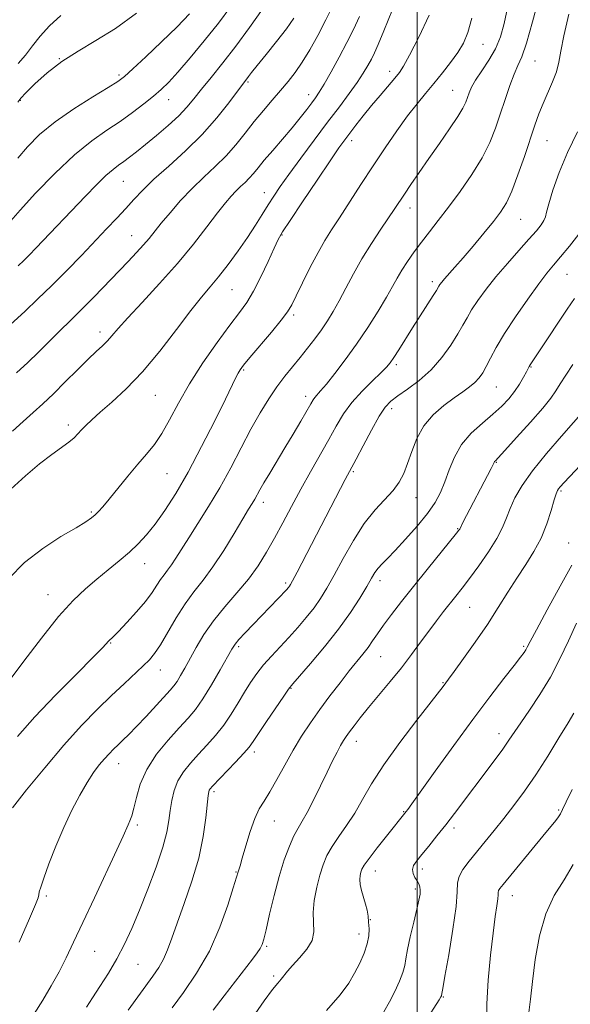
# Model space of a CAD drawing. Extents: x 2057300 to 2060200, y 347300 to 350200.
# Drawn here: x 2059391 to 2059542, y 347689 to 347958 of the extents above; entities that cross this region are included whole.
import ezdxf

# ---------------------------------------------------------------- set-up
doc = ezdxf.new("R2010")
doc.units = 0
doc.header["$MEASUREMENT"] = 0
for name, color, linetype, lineweight in [('32000', 7, 'Continuous', 0), ('DTM SPOT ELEVATION', 2, 'Continuous', 13), ('INDEX CONTOUR', 41, 'Continuous', 13), ('INTERMEDIATE CONTOUR', 44, 'Continuous', 0)]:
    doc.layers.add(name, color=color, linetype=linetype, lineweight=lineweight)

msp = doc.modelspace()

# ---------------------------------------------------------------- linework, layer by layer
at = {"layer": '32000', "flags": 128}
msp.add_lwpolyline([(2059500, 350000), (2059500, 347500)], dxfattribs=at)
at = {"layer": 'DTM SPOT ELEVATION'}
for p in [(2059518.01, 347950.96, 1065.2), (2059402.29, 347946.99, 1084), (2059532.27, 347946.39, 1061.1), (2059418.54, 347942.57, 1082.3), (2059492.55, 347943.53, 1068.5), (2059453.83, 347940.67, 1075.8), (2059470.39, 347937.16, 1072.6), (2059509.71, 347938.38, 1064.9), (2059391.57, 347935.66, 1083.9), (2059432.12, 347935.83, 1079.3), (2059482.14, 347924.64, 1067.5), (2059535.53, 347924.63, 1059.1), (2059419.79, 347913.53, 1077.1), (2059458.31, 347910.39, 1070.7), (2059498.1, 347906.23, 1063.4), (2059528.36, 347903.12, 1059.1), (2059422, 347898.61, 1074.8), (2059463.08, 347898.81, 1067.9), (2059504.17, 347886.1, 1060.4), (2059541.01, 347888.08, 1055.1), (2059449.4, 347883.88, 1069.1), (2059466.29, 347876.97, 1065.7), (2059413.35, 347872.28, 1072.5), (2059452.66, 347861.88, 1065.8), (2059494.33, 347863.4, 1059.7), (2059531.19, 347862.78, 1053.9), (2059521.68, 347857.29, 1055.1), (2059428.47, 347854.98, 1069.1), (2059469.55, 347854.77, 1062.5), (2059493.04, 347851.33, 1057.5), (2059404.72, 347846.92, 1070.4), (2059521.65, 347836.66, 1051.9), (2059431.65, 347833.58, 1067.1), (2059482.59, 347834.15, 1057.8), (2059499.69, 347826.99, 1055.2), (2059539.32, 347828.89, 1047.8), (2059458.02, 347825.79, 1061.5), (2059411.01, 347823.16, 1068.2), (2059511.15, 347818.57, 1052.1), (2059541.42, 347814.65, 1046.8), (2059425.56, 347808.98, 1065.3), (2059464.14, 347803.71, 1058.3), (2059489.91, 347804.33, 1053.5), (2059399.19, 347800.53, 1066.7), (2059514.35, 347797.07, 1049.1), (2059416.27, 347787.35, 1063.9), (2059451.25, 347786.34, 1057.7), (2059529.16, 347786.36, 1046.2), (2059490.1, 347783.56, 1051.1), (2059429.82, 347779.9, 1061.3), (2059507.13, 347776.45, 1048.1), (2059465.56, 347774.91, 1053.9), (2059522.37, 347762.55, 1044.6), (2059483.4, 347760.48, 1049.4), (2059455.53, 347757.5, 1053.6), (2059418.46, 347754.36, 1059.3), (2059444.52, 347746.72, 1053.7), (2059496.39, 347741.25, 1046.1), (2059538.74, 347741.64, 1040.2), (2059423.58, 347737.59, 1057.7), (2059461.05, 347738.65, 1051.2), (2059510.09, 347736.76, 1043.6), (2059450.5, 347724.7, 1052.1), (2059488.61, 347725, 1045.3), (2059501.48, 347725.54, 1043.5), (2059499.53, 347720.09, 1044.3), (2059398.7, 347718.16, 1059.7), (2059526.08, 347718.28, 1039.3), (2059487.28, 347711.72, 1045.9), (2059484.18, 347707.77, 1046.6), (2059411.9, 347703.03, 1057.1), (2059458.87, 347704.42, 1049.8), (2059423.77, 347699.52, 1055.1), (2059460.82, 347696.33, 1048.3), (2059507.18, 347690.53, 1041.9)]:
    msp.add_point(p, dxfattribs=at)
at = {"layer": 'INDEX CONTOUR'}
for points in [[(2059388.989, 347902.732, 1080), (2059391.527, 347905.643, 1080), (2059395.779, 347910.232, 1080), (2059401.069, 347915.643, 1080), (2059406.441, 347920.711, 1080), (2059411.136, 347924.557, 1080), (2059415.192, 347927.435, 1080), (2059418.846, 347929.879, 1080), (2059422.271, 347932.306, 1080), (2059425.374, 347934.66, 1080), (2059427.999, 347936.765, 1080), (2059430.108, 347938.573, 1080), (2059432.138, 347940.553, 1080), (2059434.645, 347943.305, 1080), (2059438.006, 347947.223, 1080), (2059441.873, 347951.906, 1080), (2059445.72, 347956.747, 1080), (2059449.117, 347961.282, 1080)], [(2059388.993, 347829.391, 1070), (2059392.97, 347832.992, 1070), (2059396.872, 347836.299, 1070), (2059400.205, 347838.868, 1070), (2059404.8861, 347842.218, 1070), (2059406.293, 347843.396, 1070), (2059407.336, 347844.457, 1070), (2059408.305, 347845.535, 1070), (2059409.479, 347846.775, 1070), (2059411.106, 347848.342, 1070), (2059413.427, 347850.41, 1070), (2059416.607, 347853.154, 1070), (2059420.518, 347856.758, 1070), (2059424.959, 347861.408, 1070), (2059429.68, 347867.0931, 1070), (2059434.243, 347873.0119, 1070), (2059438.162, 347878.167, 1070), (2059441.119, 347881.87, 1070), (2059443.476, 347884.664, 1070), (2059445.761, 347887.404, 1070), (2059448.364, 347890.732, 1070), (2059451.115, 347894.449, 1070), (2059453.704, 347898.145, 1070), (2059455.892, 347901.485, 1070), (2059457.727, 347904.437, 1070), (2059459.324, 347907.047, 1070), (2059460.844, 347909.436, 1070), (2059462.613, 347912.042, 1070), (2059464.9961, 347915.3839, 1070), (2059468.215, 347919.778, 1070), (2059471.912, 347924.752, 1070), (2059475.581, 347929.636, 1070), (2059478.802, 347933.886, 1070), (2059481.494, 347937.47, 1070), (2059483.661, 347940.479, 1070), (2059485.324, 347943.0029, 1070), (2059486.578, 347945.121, 1070), (2059487.536, 347946.903, 1070), (2059488.3531, 347948.56, 1070), (2059489.363, 347950.845, 1070), (2059490.9419, 347954.648, 1070), (2059493.287, 347960.4731, 1070)], [(2059391.296, 347705.589, 1060), (2059394.122, 347711.986, 1060), (2059395.756, 347715.855, 1060), (2059396.436, 347717.694, 1060), (2059396.634, 347718.519, 1060), (2059396.785, 347719.271, 1060), (2059397.1601, 347720.585, 1060), (2059397.9901, 347723.02, 1060), (2059399.431, 347726.924, 1060), (2059401.3391, 347731.785, 1060), (2059403.493, 347736.881, 1060), (2059405.697, 347741.591, 1060), (2059407.84, 347745.717, 1060), (2059409.835, 347749.164, 1060), (2059411.612, 347751.882, 1060), (2059413.184, 347753.994, 1060), (2059414.582, 347755.667, 1060), (2059415.848, 347757.059, 1060), (2059417.0559, 347758.293, 1060), (2059418.289, 347759.482, 1060), (2059419.646, 347760.76, 1060), (2059421.282, 347762.343, 1060), (2059423.368, 347764.467, 1060), (2059425.962, 347767.231, 1060), (2059432.554, 347774.436, 1060), (2059433.58, 347775.639, 1060), (2059434.423, 347776.82, 1060), (2059435.386, 347778.392, 1060), (2059436.56, 347780.456, 1060), (2059439.688, 347786.126, 1060), (2059441.784, 347789.607, 1060), (2059444.372, 347793.33, 1060), (2059447.474, 347797.157, 1060), (2059450.783, 347800.996, 1060), (2059453.9079, 347804.765, 1060), (2059456.56, 347808.427, 1060), (2059458.865, 347812.111, 1060), (2059461.051, 347815.988, 1060), (2059463.31, 347820.188, 1060), (2059465.693, 347824.663, 1060), (2059468.216, 347829.326, 1060), (2059470.863, 347834.064, 1060), (2059475.8701, 347842.9061, 1060), (2059477.941, 347846.62, 1060), (2059479.944, 347849.943, 1060), (2059482.224, 347853.08, 1060), (2059484.974, 347856.1519, 1060), (2059487.799, 347858.948, 1060), (2059490.154, 347861.172, 1060), (2059491.669, 347862.669, 1060), (2059492.67, 347863.864, 1060), (2059493.656, 347865.32, 1060), (2059495.025, 347867.474, 1060), (2059498.768, 347873.42, 1060), (2059504.391, 347882.249, 1060), (2059505.284, 347883.681, 1060), (2059505.962, 347884.806, 1060), (2059506.266, 347885.256, 1060), (2059506.758, 347885.899, 1060), (2059507.541, 347886.833, 1060), (2059510.365, 347890.026, 1060), (2059512.572, 347892.561, 1060), (2059515.325, 347895.797, 1060), (2059518.246, 347899.296, 1060), (2059520.864, 347902.5021, 1060), (2059522.845, 347905.084, 1060), (2059524.406, 347907.597, 1060), (2059525.902, 347910.817, 1060), (2059527.5931, 347915.243, 1060), (2059529.347, 347920.269, 1060), (2059532.21, 347928.809, 1060), (2059533.304, 347931.899, 1060), (2059534.432, 347934.741, 1060), (2059537.028, 347940.655, 1060), (2059538.08, 347943.452, 1060), (2059538.744, 347946.048, 1060), (2059539.299, 347949.064, 1060), (2059540.1269, 347953.2799, 1060), (2059541.483, 347959.1319, 1060)], [(2059444.328, 347686.958, 1050), (2059447.294, 347690.899, 1050), (2059450.376, 347694.913, 1050), (2059455.037, 347700.952, 1050), (2059456.317, 347702.675, 1050), (2059457.118, 347703.865, 1050), (2059457.64, 347704.878, 1050), (2059458.102, 347706.343, 1050), (2059458.731, 347708.96, 1050), (2059459.694, 347713.163, 1050), (2059460.928, 347718.321, 1050), (2059462.312, 347723.538, 1050), (2059463.734, 347728.067, 1050), (2059465.112, 347731.754, 1050), (2059466.376, 347734.592, 1050), (2059467.5, 347736.688, 1050), (2059468.643, 347738.606, 1050), (2059470.011, 347741.0211, 1050), (2059471.732, 347744.3861, 1050), (2059473.625, 347748.271, 1050), (2059475.431, 347752.022, 1050), (2059476.941, 347755.109, 1050), (2059478.151, 347757.505, 1050), (2059479.108, 347759.304, 1050), (2059479.88, 347760.639, 1050), (2059480.631, 347761.784, 1050), (2059481.545, 347763.049, 1050), (2059482.794, 347764.707, 1050), (2059484.491, 347766.877, 1050), (2059486.737, 347769.643, 1050), (2059492.6819, 347776.769, 1050), (2059495.7631, 347780.571, 1050), (2059498.529, 347784.171, 1050), (2059500.993, 347787.508, 1050), (2059503.241, 347790.578, 1050), (2059505.339, 347793.374, 1050), (2059507.28, 347795.89, 1050), (2059510.64, 347800.134, 1050), (2059512.314, 347802.27, 1050), (2059514.342, 347804.942, 1050), (2059516.874, 347808.398, 1050), (2059519.533, 347812.23, 1050), (2059521.812, 347815.866, 1050), (2059523.357, 347818.891, 1050), (2059524.427, 347821.511, 1050), (2059525.435, 347824.086, 1050), (2059526.772, 347826.95, 1050), (2059528.733, 347830.32, 1050), (2059531.5899, 347834.384, 1050), (2059535.413, 347839.148, 1050), (2059539.471, 347843.887, 1050), (2059546.042, 347851.323, 1050)], [(2059519.094, 347683.4461, 1040), (2059519.064, 347688.694, 1040), (2059519.435, 347695.172, 1040), (2059520.075, 347701.988, 1040), (2059520.7801, 347708.054, 1040), (2059521.375, 347712.526, 1040), (2059521.811, 347715.522, 1040), (2059522.071, 347717.405, 1040), (2059522.16, 347718.523, 1040), (2059522.19, 347719.1711, 1040), (2059522.293, 347719.63, 1040), (2059522.639, 347720.214, 1040), (2059523.53, 347721.354, 1040), (2059534.393, 347734.554, 1040), (2059537.896, 347738.782, 1040), (2059538.7001, 347739.822, 1040), (2059539.21, 347740.63, 1040), (2059539.768, 347741.774, 1040), (2059540.742, 347743.87, 1040), (2059542.391, 347747.286, 1040)]]:
    msp.add_polyline3d(points, dxfattribs=at)
at = {"layer": 'INTERMEDIATE CONTOUR'}
for points in [[(2059389.42, 347742.297, 1062), (2059393.298, 347747.166, 1062), (2059398.264, 347753.243, 1062), (2059403.503, 347759.4, 1062), (2059408.339, 347764.728, 1062), (2059412.669, 347769.189, 1062), (2059416.532, 347772.962, 1062), (2059419.946, 347776.194, 1062), (2059425.156, 347781.0559, 1062), (2059426.868, 347782.75, 1062), (2059428.303, 347784.477, 1062), (2059429.864, 347786.835, 1062), (2059434.167, 347794.161, 1062), (2059436.614, 347798.014, 1062), (2059439.047, 347801.322, 1062), (2059441.546, 347804.486, 1062), (2059444.242, 347808.118, 1062), (2059447.178, 347812.583, 1062), (2059450.034, 347817.2441, 1062), (2059452.402, 347821.216, 1062), (2059453.987, 347823.851, 1062), (2059454.9679, 347825.458, 1062), (2059455.635, 347826.584, 1062), (2059457.049, 347829.159, 1062), (2059458.173, 347831.1191, 1062), (2059459.761, 347833.765, 1062), (2059463.912, 347840.614, 1062), (2059466.169, 347844.413, 1062), (2059468.252, 347847.974, 1062), (2059470.959, 347852.677, 1062), (2059471.5949, 347853.747, 1062), (2059472.085, 347854.432, 1062), (2059473.662, 347856.197, 1062), (2059475.23, 347858.045, 1062), (2059477.5459, 347860.937, 1062), (2059480.403, 347864.69, 1062), (2059483.506, 347869.01, 1062), (2059486.57, 347873.58, 1062), (2059489.36, 347877.987, 1062), (2059491.6539, 347881.7979, 1062), (2059493.322, 347884.724, 1062), (2059494.615, 347887.058, 1062), (2059495.8809, 347889.238, 1062), (2059497.397, 347891.615, 1062), (2059499.181, 347894.195, 1062), (2059501.181, 347896.895, 1062), (2059503.371, 347899.692, 1062), (2059505.822, 347902.779, 1062), (2059508.6289, 347906.409, 1062), (2059511.801, 347910.719, 1062), (2059514.996, 347915.381, 1062), (2059517.785, 347919.954, 1062), (2059519.864, 347924.113, 1062), (2059521.414, 347928.001, 1062), (2059522.74, 347931.8771, 1062), (2059524.0781, 347935.882, 1062), (2059525.392, 347939.679, 1062), (2059526.578, 347942.812, 1062), (2059527.589, 347945.104, 1062), (2059528.611, 347947.505, 1062), (2059529.89, 347951.244, 1062), (2059531.563, 347957.079, 1062), (2059533.352, 347963.882, 1062)], [(2059390.547, 347861.12, 1074), (2059393.61, 347863.964, 1074), (2059396.519, 347866.785, 1074), (2059401.63, 347871.877, 1074), (2059406.055, 347876.163, 1074), (2059408.611, 347878.69, 1074), (2059411.689, 347881.832, 1074), (2059421.032, 347891.562, 1074), (2059423.3549, 347894.015, 1074), (2059425.243, 347896.0879, 1074), (2059426.785, 347897.905, 1074), (2059430.106, 347902.031, 1074), (2059432.511, 347904.923, 1074), (2059435.387, 347908.2041, 1074), (2059438.5229, 347911.516, 1074), (2059441.725, 347914.588, 1074), (2059444.861, 347917.503, 1074), (2059447.817, 347920.433, 1074), (2059450.516, 347923.505, 1074), (2059453.04, 347926.661, 1074), (2059455.508, 347929.797, 1074), (2059458.003, 347932.818, 1074), (2059460.448, 347935.669, 1074), (2059462.732, 347938.307, 1074), (2059464.784, 347940.744, 1074), (2059466.709, 347943.226, 1074), (2059468.654, 347946.057, 1074), (2059470.732, 347949.463, 1074), (2059472.9041, 347953.359, 1074), (2059475.0939, 347957.58, 1074), (2059477.229, 347961.954, 1074)], [(2059390.8129, 347761.799, 1064), (2059395.56, 347767.111, 1064), (2059401.225, 347773.055, 1064), (2059406.905, 347778.823, 1064), (2059411.473, 347783.408, 1064), (2059414.116, 347786.0941, 1064), (2059415.735, 347787.811, 1064), (2059416.943, 347789.009, 1064), (2059418.39, 347790.488, 1064), (2059420.659, 347792.881, 1064), (2059423.316, 347795.794, 1064), (2059425.778, 347798.686, 1064), (2059427.601, 347801.122, 1064), (2059428.896, 347803.084, 1064), (2059429.914, 347804.66, 1064), (2059430.873, 347805.963, 1064), (2059431.858, 347807.209, 1064), (2059432.9199, 347808.641, 1064), (2059434.131, 347810.4819, 1064), (2059437.605, 347816.032, 1064), (2059440.1319, 347819.9799, 1064), (2059443.042, 347824.617, 1064), (2059446.093, 347829.7619, 1064), (2059449.077, 347835.21, 1064), (2059451.929, 347840.646, 1064), (2059454.623, 347845.727, 1064), (2059457.138, 347850.181, 1064), (2059459.499, 347854.02, 1064), (2059461.736, 347857.326, 1064), (2059463.882, 347860.198, 1064), (2059465.97, 347862.798, 1064), (2059468.0319, 347865.305, 1064), (2059470.084, 347867.857, 1064), (2059472.065, 347870.422, 1064), (2059473.8999, 347872.9289, 1064), (2059475.549, 347875.359, 1064), (2059477.1149, 347877.906, 1064), (2059478.7399, 347880.82, 1064), (2059480.55, 347884.277, 1064), (2059482.6029, 347888.171, 1064), (2059484.943, 347892.3241, 1064), (2059487.547, 347896.526, 1064), (2059490.126, 347900.437, 1064), (2059493.909, 347906.046, 1064), (2059496.539, 347910.005, 1064), (2059498.338, 347912.655, 1064), (2059500.588, 347915.922, 1064), (2059503.2241, 347919.699, 1064), (2059506.119, 347923.812, 1064), (2059508.903, 347927.807, 1064), (2059511.146, 347931.162, 1064), (2059512.544, 347933.508, 1064), (2059513.3031, 347935.103, 1064), (2059514.209, 347937.657, 1064), (2059514.895, 347939.2, 1064), (2059516.019, 347941.163, 1064), (2059517.688, 347943.657, 1064), (2059519.615, 347946.56, 1064), (2059521.415, 347949.69, 1064), (2059522.796, 347952.951, 1064), (2059523.841, 347956.59, 1064), (2059524.7259, 347960.9389, 1064)], [(2059388.473, 347804.969, 1068), (2059392.724, 347809.307, 1068), (2059397.704, 347813.17, 1068), (2059402.705, 347816.377, 1068), (2059406.857, 347818.812, 1068), (2059409.531, 347820.433, 1068), (2059411.067, 347821.494, 1068), (2059412.042, 347822.321, 1068), (2059412.98, 347823.238, 1068), (2059414.183, 347824.561, 1068), (2059415.895, 347826.603, 1068), (2059420.987, 347832.916, 1068), (2059423.701, 347836.19, 1068), (2059426.1, 347838.961, 1068), (2059428.245, 347841.574, 1068), (2059430.286, 347844.556, 1068), (2059432.391, 347848.331, 1068), (2059434.808, 347852.896, 1068), (2059437.806, 347858.146, 1068), (2059441.503, 347863.871, 1068), (2059445.41, 347869.457, 1068), (2059448.891, 347874.185, 1068), (2059451.49, 347877.613, 1068), (2059453.479, 347880.392, 1068), (2059455.314, 347883.448, 1068), (2059457.318, 347887.398, 1068), (2059459.297, 347891.621, 1068), (2059460.922, 347895.189, 1068), (2059462.051, 347897.5469, 1068), (2059463.267, 347899.646, 1068), (2059465.333, 347902.812, 1068), (2059468.717, 347907.895, 1068), (2059472.699, 347913.8419, 1068), (2059476.261, 347919.124, 1068), (2059478.658, 347922.62, 1068), (2059480.238, 347924.83, 1068), (2059481.619, 347926.661, 1068), (2059483.302, 347928.845, 1068), (2059485.31, 347931.401, 1068), (2059487.55, 347934.17, 1068), (2059489.898, 347936.978, 1068), (2059493.914, 347941.667, 1068), (2059495.181, 347943.213, 1068), (2059496.345, 347944.994, 1068), (2059497.982, 347948.013, 1068), (2059500.455, 347952.906, 1068), (2059503.276, 347958.855, 1068)], [(2059388.544, 347776.988, 1066), (2059392.562, 347782.338, 1066), (2059397.35, 347788.645, 1066), (2059402.054, 347794.529, 1066), (2059406.02, 347798.941, 1066), (2059409.389, 347802.154, 1066), (2059412.501, 347804.776, 1066), (2059415.6129, 347807.301, 1066), (2059418.641, 347809.78, 1066), (2059421.416, 347812.152, 1066), (2059423.839, 347814.422, 1066), (2059426.094, 347816.853, 1066), (2059428.432, 347819.773, 1066), (2059431.068, 347823.485, 1066), (2059434.064, 347828.1851, 1066), (2059437.446, 347834.045, 1066), (2059441.145, 347841.0001, 1066), (2059444.716, 347848.044, 1066), (2059447.6221, 347853.936, 1066), (2059450.514, 347859.909, 1066), (2059451.111, 347861.098, 1066), (2059451.661, 347862.016, 1066), (2059452.583, 347863.239, 1066), (2059454.307, 347865.316, 1066), (2059460.198, 347872.276, 1066), (2059462.919, 347875.58, 1066), (2059464.634, 347877.859, 1066), (2059465.757, 347879.74, 1066), (2059466.95, 347882.16, 1066), (2059468.703, 347885.7599, 1066), (2059470.823, 347889.999, 1066), (2059472.946, 347894.042, 1066), (2059474.823, 347897.308, 1066), (2059476.67, 347900.242, 1066), (2059478.822, 347903.544, 1066), (2059484.641, 347912.579, 1066), (2059487.971, 347917.688, 1066), (2059491.31, 347922.683, 1066), (2059494.51, 347927.312, 1066), (2059497.438, 347931.354, 1066), (2059500.012, 347934.681, 1066), (2059502.351, 347937.536, 1066), (2059504.625, 347940.257, 1066), (2059506.944, 347943.094, 1066), (2059509.177, 347945.957, 1066), (2059511.129, 347948.671, 1066), (2059512.668, 347951.207, 1066), (2059513.891, 347954.117, 1066), (2059514.955, 347958.101, 1066)], [(2059388.864, 347874.311, 1076), (2059392.889, 347878.03, 1076), (2059396.316, 347881.254, 1076), (2059400.235, 347885.05, 1076), (2059404.298, 347889.135, 1076), (2059408.273, 347893.236, 1076), (2059415.179, 347900.467, 1076), (2059417.977, 347903.429, 1076), (2059420.417, 347906.073, 1076), (2059422.637, 347908.538, 1076), (2059425.0441, 347911.1, 1076), (2059428.11, 347914.071, 1076), (2059432.134, 347917.677, 1076), (2059436.7159, 347921.81, 1076), (2059441.28, 347926.276, 1076), (2059445.3199, 347930.823, 1076), (2059448.613, 347934.972, 1076), (2059453.96, 347942.144, 1076), (2059454.7671, 347943.186, 1076), (2059456.3, 347945.102, 1076), (2059458.744, 347948.111, 1076), (2059461.622, 347951.702, 1076), (2059464.298, 347955.182, 1076), (2059466.319, 347958.099, 1076)], [(2059389.476, 347845.178, 1072), (2059392.395, 347847.834, 1072), (2059395.098, 347850.267, 1072), (2059397.7571, 347852.7, 1072), (2059400.634, 347855.437, 1072), (2059403.8769, 347858.649, 1072), (2059407.177, 347861.963, 1072), (2059410.111, 347864.8711, 1072), (2059412.3631, 347867.005, 1072), (2059414.044, 347868.558, 1072), (2059415.373, 347869.862, 1072), (2059416.6249, 347871.271, 1072), (2059418.296, 347873.223, 1072), (2059420.94, 347876.1761, 1072), (2059424.898, 347880.418, 1072), (2059429.672, 347885.555, 1072), (2059434.548, 347891.023, 1072), (2059438.921, 347896.296, 1072), (2059442.606, 347901.01, 1072), (2059445.522, 347904.837, 1072), (2059447.65, 347907.567, 1072), (2059449.218, 347909.445, 1072), (2059450.515, 347910.834, 1072), (2059451.776, 347912.044, 1072), (2059453.012, 347913.192, 1072), (2059454.176, 347914.346, 1072), (2059455.279, 347915.601, 1072), (2059456.548, 347917.154, 1072), (2059458.2661, 347919.229, 1072), (2059460.6031, 347921.951, 1072), (2059463.2721, 347925.037, 1072), (2059465.8741, 347928.103, 1072), (2059468.079, 347930.826, 1072), (2059469.849, 347933.112, 1072), (2059471.216, 347934.924, 1072), (2059472.265, 347936.336, 1072), (2059473.289, 347937.846, 1072), (2059474.633, 347940.062, 1072), (2059476.526, 347943.384, 1072), (2059478.72, 347947.3771, 1072), (2059480.85, 347951.401, 1072), (2059482.653, 347955.008, 1072), (2059484.28, 347958.526, 1072)], [(2059390.919, 347919.807, 1082), (2059393.518, 347922.958, 1082), (2059396.848, 347926.264, 1082), (2059401.087, 347929.731, 1082), (2059406.2139, 347933.294, 1082), (2059411.404, 347936.584, 1082), (2059415.634, 347939.159, 1082), (2059418.249, 347940.799, 1082), (2059420.085, 347942.182, 1082), (2059422.347, 347944.204, 1082), (2059425.896, 347947.491, 1082), (2059430.208, 347951.574, 1082), (2059434.414, 347955.71, 1082), (2059437.826, 347959.307, 1082)], [(2059390.954, 347935.0949, 1084), (2059391.7739, 347936.2541, 1084), (2059393.138, 347937.71, 1084), (2059395.546, 347940.116, 1084), (2059398.888, 347943.155, 1084), (2059402.9, 347946.274, 1084), (2059407.368, 347949.09, 1084), (2059412.274, 347951.931, 1084), (2059417.648, 347955.296, 1084), (2059423.386, 347959.4639, 1084)], [(2059391.035, 347890.381, 1078), (2059392.532, 347891.831, 1078), (2059394.092, 347893.401, 1078), (2059395.836, 347895.204, 1078), (2059409.447, 347909.474, 1078), (2059412.435, 347912.557, 1078), (2059414.987, 347915.061, 1078), (2059416.9221, 347916.756, 1078), (2059418.447, 347917.904, 1078), (2059419.864, 347918.889, 1078), (2059421.45, 347920.053, 1078), (2059423.3871, 347921.558, 1078), (2059425.831, 347923.525, 1078), (2059428.834, 347925.999, 1078), (2059432.015, 347928.724, 1078), (2059434.889, 347931.37, 1078), (2059437.13, 347933.721, 1078), (2059439.054, 347936.029, 1078), (2059441.138, 347938.656, 1078), (2059443.759, 347941.907, 1078), (2059446.902, 347945.838, 1078), (2059450.454, 347950.44, 1078), (2059454.226, 347955.567, 1078), (2059457.742, 347960.503, 1078)], [(2059391.0459, 347945.648, 1086), (2059393.032, 347948.013, 1086), (2059394.948, 347950.529, 1086), (2059397.021, 347953.191, 1086), (2059399.553, 347955.978, 1086), (2059402.71, 347958.825, 1086)], [(2059395.346, 347685.94, 1058), (2059397.711, 347689.724, 1058), (2059400.059, 347693.625, 1058), (2059402.2331, 347697.4871, 1058), (2059404.166, 347701.288, 1058), (2059406.171, 347705.547, 1058), (2059408.651, 347710.921, 1058), (2059411.824, 347717.711, 1058), (2059417.946, 347730.7599, 1058), (2059419.657, 347734.4891, 1058), (2059421.048, 347737.631, 1058), (2059421.539, 347738.705, 1058), (2059422.079, 347740.119, 1058), (2059422.657, 347742.186, 1058), (2059423.321, 347745.122, 1058), (2059424.365, 347748.742, 1058), (2059426.144, 347752.762, 1058), (2059428.848, 347756.891, 1058), (2059432.017, 347760.797, 1058), (2059435.027, 347764.143, 1058), (2059437.424, 347766.761, 1058), (2059439.447, 347769.176, 1058), (2059441.504, 347772.083, 1058), (2059443.862, 347775.909, 1058), (2059446.226, 347780.007, 1058), (2059449.375, 347785.624, 1058), (2059450.26, 347786.984, 1058), (2059451.35, 347788.294, 1058), (2059453.047, 347790.138, 1058), (2059455.205, 347792.414, 1058), (2059464.288, 347801.8431, 1058), (2059464.837, 347802.449, 1058), (2059465.1459, 347802.829, 1058), (2059465.431, 347803.258, 1058), (2059466.012, 347804.311, 1058), (2059467.239, 347806.64, 1058), (2059480.382, 347831.966, 1058), (2059483.349, 347837.58, 1058), (2059485.273, 347841.245, 1058), (2059487.557, 347845.516, 1058), (2059489.689, 347849.299, 1058), (2059491.327, 347851.799, 1058), (2059492.833, 347853.4161, 1058), (2059494.744, 347854.851, 1058), (2059497.431, 347856.69, 1058), (2059500.618, 347859.0539, 1058), (2059503.864, 347861.949, 1058), (2059506.7871, 347865.306, 1058), (2059509.247, 347868.744, 1058), (2059511.163, 347871.808, 1058), (2059512.533, 347874.195, 1058), (2059513.659, 347876.215, 1058), (2059514.923, 347878.335, 1058), (2059516.638, 347880.924, 1058), (2059518.857, 347883.981, 1058), (2059521.566, 347887.41, 1058), (2059524.679, 347891.067, 1058), (2059527.832, 347894.619, 1058), (2059530.587, 347897.686, 1058), (2059532.604, 347899.984, 1058), (2059533.925, 347901.617, 1058), (2059534.691, 347902.787, 1058), (2059535.075, 347903.762, 1058), (2059535.389, 347905.086, 1058), (2059535.979, 347907.374, 1058), (2059537.128, 347911.0579, 1058), (2059538.861, 347915.866, 1058), (2059541.138, 347921.342, 1058), (2059543.8399, 347926.993, 1058)], [(2059409.723, 347687.835, 1056), (2059411.317, 347690.307, 1056), (2059413.366, 347693.459, 1056), (2059415.682, 347697.128, 1056), (2059417.985, 347701.035, 1056), (2059420.0729, 347705.004, 1056), (2059422.066, 347709.2929, 1056), (2059424.1661, 347714.261, 1056), (2059426.479, 347720.073, 1056), (2059428.7251, 347726.091, 1056), (2059430.5321, 347731.479, 1056), (2059431.637, 347735.627, 1056), (2059432.222, 347738.82, 1056), (2059432.581, 347741.569, 1056), (2059432.986, 347744.286, 1056), (2059433.618, 347746.992, 1056), (2059434.636, 347749.61, 1056), (2059436.152, 347752.091, 1056), (2059438.0759, 347754.491, 1056), (2059440.27, 347756.897, 1056), (2059442.6001, 347759.389, 1056), (2059444.946, 347762.021, 1056), (2059447.1939, 347764.845, 1056), (2059449.251, 347767.871, 1056), (2059451.133, 347770.944, 1056), (2059452.878, 347773.873, 1056), (2059454.54, 347776.516, 1056), (2059456.233, 347778.955, 1056), (2059458.086, 347781.324, 1056), (2059460.193, 347783.739, 1056), (2059464.936, 347788.854, 1056), (2059467.393, 347791.575, 1056), (2059469.745, 347794.315, 1056), (2059471.85, 347796.959, 1056), (2059473.644, 347799.492, 1056), (2059475.367, 347802.2901, 1056), (2059477.34, 347805.828, 1056), (2059479.793, 347810.371, 1056), (2059482.611, 347815.347, 1056), (2059485.589, 347819.978, 1056), (2059488.524, 347823.668, 1056), (2059493.457, 347828.9829, 1056), (2059495.126, 347831.2529, 1056), (2059496.377, 347833.6409, 1056), (2059497.44, 347836.403, 1056), (2059498.547, 347839.692, 1056), (2059499.938, 347843.242, 1056), (2059501.855, 347846.6861, 1056), (2059504.427, 347849.714, 1056), (2059507.331, 347852.268, 1056), (2059510.132, 347854.351, 1056), (2059512.478, 347855.992, 1056), (2059514.354, 347857.329, 1056), (2059515.827, 347858.53, 1056), (2059516.981, 347859.758, 1056), (2059517.963, 347861.171, 1056), (2059518.936, 347862.921, 1056), (2059520.079, 347865.169, 1056), (2059521.639, 347868.09, 1056), (2059523.884, 347871.864, 1056), (2059526.925, 347876.499, 1056), (2059530.27, 347881.314, 1056), (2059533.273, 347885.459, 1056), (2059535.491, 347888.357, 1056), (2059537.288, 347890.54, 1056), (2059539.229, 347892.815, 1056), (2059541.68, 347895.766, 1056), (2059544.214, 347899.0701, 1056)], [(2059421.106, 347686.936, 1054), (2059427.823, 347696.267, 1054), (2059429.414, 347698.61, 1054), (2059430.715, 347700.906, 1054), (2059431.826, 347703.46, 1054), (2059432.98, 347706.626, 1054), (2059434.451, 347710.77, 1054), (2059436.392, 347716.103, 1054), (2059438.494, 347722.209, 1054), (2059440.331, 347728.514, 1054), (2059441.579, 347734.464, 1054), (2059442.314, 347739.577, 1054), (2059442.942, 347745.615, 1054), (2059443.089, 347746.657, 1054), (2059443.231, 347747.097, 1054), (2059443.486, 347747.48, 1054), (2059444.138, 347748.209, 1054), (2059450.373, 347754.735, 1054), (2059452.638, 347757.1661, 1054), (2059454.096, 347758.852, 1054), (2059455.2009, 347760.362, 1054), (2059458.861, 347765.844, 1054), (2059463.562, 347772.787, 1054), (2059464.903, 347774.708, 1054), (2059466.033, 347776.135, 1054), (2059470.873, 347781.691, 1054), (2059474.701, 347786.229, 1054), (2059478.555, 347791.089, 1054), (2059481.813, 347795.6431, 1054), (2059484.374, 347799.6, 1054), (2059486.268, 347802.7559, 1054), (2059487.565, 347804.993, 1054), (2059488.506, 347806.548, 1054), (2059489.375, 347807.742, 1054), (2059490.442, 347808.906, 1054), (2059491.932, 347810.398, 1054), (2059494.055, 347812.584, 1054), (2059496.894, 347815.674, 1054), (2059500.0089, 347819.25, 1054), (2059502.8279, 347822.737, 1054), (2059504.923, 347825.725, 1054), (2059506.429, 347828.452, 1054), (2059507.625, 347831.3199, 1054), (2059508.789, 347834.61, 1054), (2059510.208, 347838.128, 1054), (2059512.172, 347841.558, 1054), (2059514.841, 347844.648, 1054), (2059517.8621, 347847.387, 1054), (2059520.756, 347849.825, 1054), (2059523.143, 347852.0241, 1054), (2059525.057, 347854.077, 1054), (2059526.634, 347856.0851, 1054), (2059527.981, 347858.098, 1054), (2059529.08, 347859.945, 1054), (2059529.883, 347861.404, 1054), (2059530.672, 347862.879, 1054), (2059530.917, 347863.294, 1054), (2059531.283, 347863.852, 1054), (2059533.497, 347867.161, 1054), (2059541.04, 347878.5159, 1054), (2059543.0101, 347881.424, 1054)], [(2059433.1181, 347687.595, 1052), (2059436.196, 347691.765, 1052), (2059439.774, 347697.048, 1052), (2059443.256, 347703.138, 1052), (2059446.139, 347709.626, 1052), (2059448.323, 347715.687, 1052), (2059449.803, 347720.394, 1052), (2059451.13, 347724.814, 1052), (2059451.306, 347725.335, 1052), (2059451.643, 347726.402, 1052), (2059452.252, 347728.489, 1052), (2059453.203, 347731.838, 1052), (2059454.388, 347735.764, 1052), (2059455.654, 347739.352, 1052), (2059456.9, 347741.971, 1052), (2059458.228, 347744.124, 1052), (2059459.791, 347746.6, 1052), (2059461.695, 347749.9731, 1052), (2059463.857, 347753.956, 1052), (2059466.149, 347758.049, 1052), (2059468.476, 347761.866, 1052), (2059470.885, 347765.4891, 1052), (2059473.455, 347769.114, 1052), (2059476.212, 347772.852, 1052), (2059478.965, 347776.474, 1052), (2059481.466, 347779.669, 1052), (2059485.207, 347784.27, 1052), (2059486.61, 347786.074, 1052), (2059487.871, 347787.866, 1052), (2059489.211, 347789.85, 1052), (2059490.869, 347792.221, 1052), (2059493.045, 347795.143, 1052), (2059495.772, 347798.656, 1052), (2059499.042, 347802.77, 1052), (2059502.74, 347807.364, 1052), (2059510.789, 347817.307, 1052), (2059511.47, 347818.171, 1052), (2059511.658, 347818.441, 1052), (2059512.557, 347820.225, 1052), (2059520.246, 347835.001, 1052), (2059521.078, 347836.678, 1052), (2059521.199, 347836.893, 1052), (2059521.416, 347837.14, 1052), (2059522.19, 347837.964, 1052), (2059524.039, 347839.965, 1052), (2059527.225, 347843.462, 1052), (2059530.996, 347847.67, 1052), (2059534.346, 347851.527, 1052), (2059536.538, 347854.259, 1052), (2059537.9211, 347856.24, 1052), (2059539.112, 347858.135, 1052), (2059540.6249, 347860.493, 1052), (2059542.556, 347863.414, 1052)], [(2059454.944, 347684.805, 1048), (2059458.27, 347689.552, 1048), (2059460.544, 347692.6, 1048), (2059461.97, 347694.338, 1048), (2059462.906, 347695.422, 1048), (2059464.634, 347697.6211, 1048), (2059465.997, 347699.187, 1048), (2059467.911, 347701.239, 1048), (2059469.906, 347703.604, 1048), (2059471.356, 347706.036, 1048), (2059471.839, 347708.377, 1048), (2059471.608, 347713.632, 1048), (2059471.918, 347716.983, 1048), (2059472.596, 347720.551, 1048), (2059473.446, 347723.904, 1048), (2059474.338, 347726.73, 1048), (2059475.389, 347729.22, 1048), (2059476.782, 347731.691, 1048), (2059478.629, 347734.409, 1048), (2059480.768, 347737.435, 1048), (2059482.968, 347740.782, 1048), (2059485.118, 347744.507, 1048), (2059487.598, 347748.837, 1048), (2059490.91, 347754.043, 1048), (2059495.294, 347760.158, 1048), (2059499.948, 347766.26, 1048), (2059507.126, 347775.447, 1048), (2059508.588, 347777.409, 1048), (2059510.115, 347779.491, 1048), (2059512.696, 347783.041, 1048), (2059515.928, 347787.579, 1048), (2059519.243, 347792.413, 1048), (2059522.195, 347796.973, 1048), (2059524.824, 347801.18, 1048), (2059527.287, 347805.076, 1048), (2059529.693, 347808.729, 1048), (2059531.9539, 347812.308, 1048), (2059533.929, 347816.006, 1048), (2059535.507, 347819.893, 1048), (2059536.69, 347823.5431, 1048), (2059537.511, 347826.408, 1048), (2059538.018, 347828.109, 1048), (2059538.344, 347828.952, 1048), (2059538.641, 347829.416, 1048), (2059539.12, 347829.991, 1048), (2059540.234, 347831.215, 1048), (2059546.185, 347837.589, 1048)], [(2059475.25, 347686.886, 1046), (2059478.988, 347691.15, 1046), (2059481.335, 347694.3551, 1046), (2059482.948, 347697.092, 1046), (2059484.353, 347699.829, 1046), (2059485.547, 347702.536, 1046), (2059486.394, 347705.056, 1046), (2059486.807, 347707.273, 1046), (2059486.887, 347709.224, 1046), (2059486.782, 347710.986, 1046), (2059486.606, 347712.637, 1046), (2059486.346, 347714.268, 1046), (2059485.953, 347715.974, 1046), (2059484.866, 347719.639, 1046), (2059484.4741, 347721.314, 1046), (2059484.363, 347722.703, 1046), (2059484.468, 347723.819, 1046), (2059484.679, 347724.716, 1046), (2059484.96, 347725.512, 1046), (2059485.587, 347726.601, 1046), (2059486.911, 347728.444, 1046), (2059489.11, 347731.291, 1046), (2059491.677, 347734.535, 1046), (2059497.077, 347741.266, 1046), (2059497.478, 347741.809, 1046), (2059498.57, 347743.321, 1046), (2059504.973, 347752.265, 1046), (2059510.026, 347759.275, 1046), (2059515.255, 347766.416, 1046), (2059519.92, 347772.6179, 1046), (2059523.744, 347777.584, 1046), (2059526.5651, 347781.204, 1046), (2059528.309, 347783.465, 1046), (2059529.241, 347784.727, 1046), (2059529.713, 347785.446, 1046), (2059530.104, 347786.152, 1046), (2059530.904, 347787.681, 1046), (2059532.627, 347790.945, 1046), (2059535.56, 347796.423, 1046), (2059539.071, 347802.865, 1046), (2059542.302, 347808.588, 1046)], [(2059490.906, 347686.551, 1044), (2059492.497, 347689.271, 1044), (2059493.964, 347692.109, 1044), (2059495.2331, 347694.867, 1044), (2059496.152, 347697.259, 1044), (2059496.648, 347699.155, 1044), (2059496.955, 347701.0369, 1044), (2059497.387, 347703.541, 1044), (2059498.158, 347707.058, 1044), (2059499.105, 347711.0009, 1044), (2059499.967, 347714.536, 1044), (2059500.535, 347717.031, 1044), (2059500.818, 347718.646, 1044), (2059500.873, 347719.742, 1044), (2059500.7531, 347720.635, 1044), (2059500.465, 347721.462, 1044), (2059500.012, 347722.318, 1044), (2059499.433, 347723.273, 1044), (2059498.926, 347724.307, 1044), (2059498.73, 347725.376, 1044), (2059499.045, 347726.478, 1044), (2059499.903, 347727.787, 1044), (2059501.301, 347729.519, 1044), (2059503.202, 347731.822, 1044), (2059505.448, 347734.575, 1044), (2059507.849, 347737.592, 1044), (2059510.267, 347740.73, 1044), (2059521.067, 347755.091, 1044), (2059523.418, 347758.286, 1044), (2059525.129, 347760.722, 1044), (2059528.334, 347765.474, 1044), (2059530.748, 347768.979, 1044), (2059533.586, 347773.262, 1044), (2059536.45, 347778.012, 1044), (2059539.03, 347782.948, 1044), (2059541.374, 347787.899, 1044), (2059543.622, 347792.722, 1044)], [(2059502.303, 347683.93, 1042), (2059506.014, 347689.765, 1042), (2059506.544, 347690.632, 1042), (2059506.655, 347690.85, 1042), (2059506.78, 347691.486, 1042), (2059507.035, 347692.854, 1042), (2059507.645, 347696.227, 1042), (2059508.681, 347702.103, 1042), (2059509.831, 347709.082, 1042), (2059510.683, 347715.29, 1042), (2059510.981, 347719.332, 1042), (2059511.077, 347721.731, 1042), (2059511.474, 347723.488, 1042), (2059512.5589, 347725.433, 1042), (2059514.247, 347727.702, 1042), (2059518.643, 347733.064, 1042), (2059521.119, 347736.11, 1042), (2059523.729, 347739.384, 1042), (2059526.457, 347742.908, 1042), (2059529.341, 347746.831, 1042), (2059532.434, 347751.331, 1042), (2059535.704, 347756.418, 1042), (2059538.796, 347761.4119, 1042), (2059541.2699, 347765.463, 1042), (2059542.886, 347768.132, 1042)], [(2059530.579, 347686.3159, 1038), (2059530.964, 347689.993, 1038), (2059531.53, 347694.828, 1038), (2059532.312, 347700.81, 1038), (2059533.464, 347707.252, 1038), (2059535.173, 347713.298, 1038), (2059537.52, 347718.326, 1038), (2059540.169, 347722.631, 1038), (2059542.683, 347726.744, 1038)]]:
    msp.add_polyline3d(points, dxfattribs=at)

doc.saveas('drawing.dxf')
